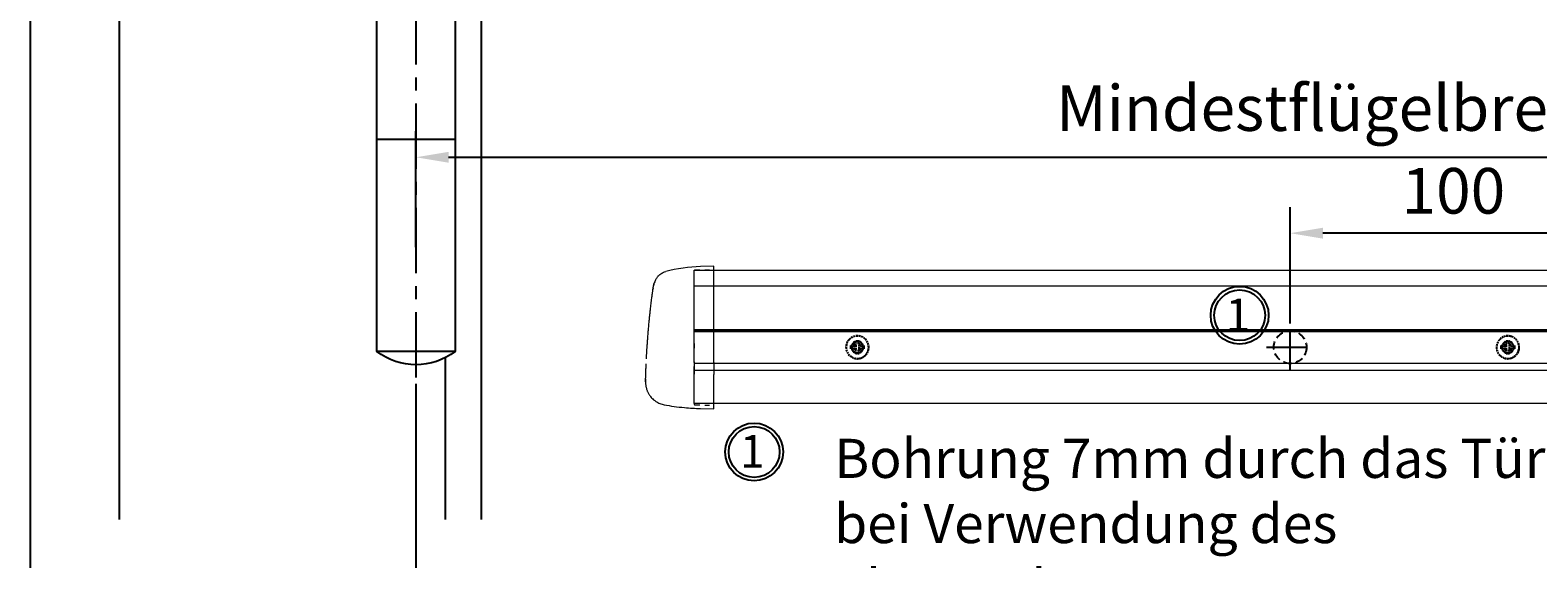
# Model space of a CAD drawing. Units: millimetres. Extents: x 0 to 2700, y 0 to 7514.
# Drawn here: x 0 to 462, y 1669 to 1831 of the extents above; entities that cross this region are included whole.
import ezdxf

# ---------------------------------------------------------------- set-up
doc = ezdxf.new("R2010")
doc.units = ezdxf.units.MM
for name, pattern in [('HIDDEN', [4.5, 1.5, -1.5, 1.5]), ('MITTEX2', [4, 2.5, -0.5, 0.5, -0.5]), ('VERDECKTX2', [0.75, 0.5, -0.25])]:
    doc.linetypes.add(name, pattern=pattern)
for name, color, linetype in [('02_BEMASSUNG', 4, 'Continuous'), ('03_MITTELLINIE', 1, 'MITTEX2'), ('04_VERDECKT', 1, 'VERDECKTX2'), ('09_BAU-VORGABE', 7, 'Continuous'), ('4', 7, 'Continuous')]:
    doc.layers.add(name, color=color, linetype=linetype)
doc.layers.add('AF', color=210, linetype='Continuous', plot=False)
doc.styles.add('Bemassungstext (DORMA)', font='isocpeur.ttf')
doc.styles.get("Standard").update_dxf_attribs({"font": 'arial.ttf'})
doc.dimstyles.new('DORMA_M', dxfattribs={"dimtxt": 3.5, "dimasz": 2.5, "dimexe": 2, "dimexo": 0, "dimgap": 1.5, "dimtad": 1, "dimdec": 8, "dimtxsty": 'Bemassungstext (DORMA)', "dimcen": 0.1, "dimclrt": 256, "dimadec": 8, "dimazin": 2, "dimtfac": 1, "dimtdec": 8, "dimtmove": 0, "dimatfit": 3, "dimfxl": 1, "dimtolj": 1, "dimarcsym": 0})

# ---------------------------------------------------------------- blocks, each defined once
blk = doc.blocks.new('BAND')
at = {"layer": '03_MITTELLINIE', "ltscale": 8}
blk.add_line((0, 10), (0, -140), dxfattribs=at)
at = {"layer": '09_BAU-VORGABE', "ltscale": 10}
blk.add_line((-12, -65), (12, -65), dxfattribs=at)
blk.add_lwpolyline([(12, 0), (-12, 0), (-12, -130), (12, -130)], close=True, dxfattribs=at)
for centre, start, end in [((0, -15.39538), 52.065211, 127.93479), ((0, -114.60462), 232.06521, 307.93479)]:
    blk.add_arc(centre, 19.51968, start, end, dxfattribs=at)
blk = doc.blocks.new('Tür Frontansicht BGS GS 2flg.')
at = {"layer": '4', "color": 254, "linetype": 'Continuous'}
for p, q in [((0, 448.72), (0, 0)), ((0, 448.72), (0, 0)), ((111, 345.55), (111, 0)), ((111, 345.55), (111, 0)), ((100, 49.58), (100, 0)), ((100, 49.58), (100, 0))]:
    blk.add_line(p, q, dxfattribs=at)
at = {"layer": '09_BAU-VORGABE', "xscale": -1}
blk.add_blockref('BAND', (91, 181.61), dxfattribs=at)
blk = doc.blocks.new('*D188')
at = {"layer": '02_BEMASSUNG', "color": 0, "lineweight": -2, "transparency": 16777216}
for p, q in [((-66.72, 7.27), (-66.72, 43)), ((33.28, 7.27), (33.28, 43)), ((23.28, 35), (-56.72, 35))]:
    blk.add_line(p, q, dxfattribs=at)
at = {"layer": '02_BEMASSUNG', "color": 0, "transparency": 16777216}
for points in [[(-56.72, 36.66), (-56.72, 33.33), (-66.72, 35)], [(23.28, 36.66), (23.28, 33.33), (33.28, 35)]]:
    blk.add_solid(points, dxfattribs=at)
at = {"layer": 'Defpoints', "color": 0, "transparency": 16777216}
for p in [(-66.72, 35), (-66.72, 7.27), (33.28, 7.27)]:
    blk.add_point(p, dxfattribs=at)
at = {"layer": '02_BEMASSUNG', "transparency": 16777216, "insert": (-16.7, 48), "char_height": 14, "attachment_point": 5, "style": 'Bemassungstext (DORMA)'}
blk.add_mtext('\\A1;100', dxfattribs=at)
blk = doc.blocks.new('Proseure Stirndeckel Standard Frontansicht')
at = {"color": 7, "linetype": 'HIDDEN', "lineweight": 0}
for p, q in [((-14.77, 19.73), (-14.77, 19.73)), ((-5.8, 20.25), (0, 20.35)), ((-18.67, 14.29), (-18.63, 14.54)), ((-20.23, -0.23), (-20.23, -0.23)), ((-6, -20.75), (-6, -20.67)), ((-5.8, -21.15), (0, -21.26))]:
    blk.add_line(p, q, dxfattribs=at)
at = {"color": 7, "linetype": 'Continuous', "lineweight": 15}
for p, q in [((0, 21.42), (-4.05, 21.28)), ((0, 16.22), (0, 21.42)), ((-18.64, 14.45), (-18.67, 14.29)), ((-18.63, 14.56), (-18.65, 14.45)), ((0, 8.09), (0, 16.22)), ((0, 0), (0, 8.09)), ((0, -8.13), (0, 0)), ((0, -22.39), (0, -11.88)), ((-15.23, -21.1), (-15.23, -21.1)), ((-4.05, -22.25), (0, -22.39))]:
    blk.add_line(p, q, dxfattribs=at)
at = {"color": 7, "linetype": 'HIDDEN', "lineweight": 0}
for centre, start, end in [((-5.8, 20.05), 91, 180), ((-5.8, -20.95), 180, 269)]:
    blk.add_arc(centre, 0.2, start, end, dxfattribs=at)
at = {"color": 7, "linetype": 'Continuous', "lineweight": 15}
for points, knots in [([(-17.04, 18.4), (-17.03, 18.4), (-16.89, 18.57), (-16.54, 18.86), (-16, 19.23), (-15.4, 19.53), (-14.98, 19.66), (-14.77, 19.73)], [0, 0, 0, 0, 0.004681, 0.253511, 0.502342, 0.751169, 1, 1, 1, 1]), ([(-18.98, 11.98), (-18.97, 12.06), (-18.95, 12.23), (-18.92, 12.47), (-18.89, 12.7), (-18.86, 12.92), (-18.82, 13.18), (-18.78, 13.46), (-18.74, 13.76), (-18.71, 14.04), (-18.68, 14.21), (-18.67, 14.29)], [0, 0, 0, 0, 0.089716, 0.17923, 0.268612, 0.357937, 0.447277, 0.585853, 0.72398, 0.861937, 1, 1, 1, 1]), ([(-18.63, 14.54), (-18.62, 14.65), (-18.57, 14.95), (-18.5, 15.29), (-18.45, 15.52), (-18.4, 15.77), (-18.36, 15.95), (-18.32, 16.11), (-18.31, 16.13), (-18.31, 16.14)], [0, 0, 0, 0, 0.113211, 0.30275, 0.416807, 0.486654, 0.66057, 0.830995, 1, 1, 1, 1]), ([(-17.03, 18.4), (-17.1, 18.33), (-17.24, 18.18), (-17.49, 17.85), (-17.75, 17.43), (-18.02, 16.9), (-18.27, 16.28), (-18.39, 15.8), (-18.45, 15.56)], [0, 0, 0, 0, 0.136299, 0.291906, 0.456395, 0.629601, 0.811063, 1, 1, 1, 1]), ([(-19.8, 4.74), (-19.78, 4.93), (-19.74, 5.3), (-19.69, 5.85), (-19.63, 6.4), (-19.57, 6.94), (-19.51, 7.48), (-19.45, 8), (-19.38, 8.66), (-19.29, 9.42), (-19.19, 10.3), (-19.08, 11.15), (-19.01, 11.7), (-18.98, 11.98)], [0, 0, 0, 0, 0.07165, 0.1432, 0.21467, 0.286078, 0.357443, 0.428783, 0.500118, 0.625392, 0.750395, 0.87523, 1, 1, 1, 1]), ([(-20.42, -2.74), (-20.4, -2.5), (-20.37, -2.03), (-20.32, -1.33), (-20.27, -0.64), (-20.21, 0.05), (-20.16, 0.74), (-20.1, 1.42), (-20.04, 2.09), (-19.98, 2.76), (-19.92, 3.43), (-19.86, 4.09), (-19.82, 4.52), (-19.8, 4.74)], [0, 0, 0, 0, 0.091317, 0.182512, 0.2736, 0.364593, 0.455504, 0.546346, 0.637134, 0.72788, 0.818597, 0.9093, 1, 1, 1, 1]), ([(-20.61, -5.84), (-20.61, -5.72), (-20.59, -5.48), (-20.57, -5.13), (-20.55, -4.78), (-20.53, -4.43), (-20.51, -4.09), (-20.49, -3.74), (-20.47, -3.41), (-20.44, -3.07), (-20.43, -2.85), (-20.42, -2.74)], [0, 0, 0, 0, 0.1117116, 0.2230617, 0.3341403, 0.445038, 0.5558457, 0.6666547, 0.7775561, 0.888641, 1, 1, 1, 1]), ([(0, -8.13), (0, -8.13), (0, -8.13), (0, -8.13), (0, -8.48), (0, -9.18), (0, -10.18), (0, -11.1), (0, -11.64), (0, -11.88)], [-0.000019, -0.000019, -0.000019, -0.000019, 0, 0, 0, 0.25, 0.5, 0.75, 1.000001, 1.000001, 1.000001, 1.000001]), ([(-20.93, -13.77), (-20.93, -13.83), (-20.93, -13.95), (-20.94, -14.11), (-20.94, -14.25), (-20.93, -14.4), (-20.93, -14.53), (-20.92, -14.66), (-20.91, -14.84), (-20.88, -15.13), (-20.83, -15.49), (-20.75, -15.87), (-20.64, -16.28), (-20.5, -16.69), (-20.33, -17.09), (-20.15, -17.47), (-19.94, -17.83), (-19.7, -18.21), (-19.39, -18.64), (-18.97, -19.11), (-18.44, -19.61), (-17.85, -20.05), (-17.21, -20.43), (-16.56, -20.74), (-15.89, -20.97), (-15.44, -21.06), (-15.23, -21.1)], [0, 0, 0, 0, 0.075937, 0.140936, 0.195078, 0.238501, 0.271498, 0.2873, 0.302323, 0.335032, 0.360781, 0.390784, 0.423949, 0.456842, 0.489289, 0.521222, 0.55258, 0.584725, 0.624146, 0.671581, 0.726803, 0.789349, 0.84064, 0.8952, 0.952485, 1, 1, 1, 1]), ([(-20.93, -13.8), (-20.93, -13.75), (-20.92, -13.61), (-20.92, -13.25), (-20.9, -12.73), (-20.88, -12.09), (-20.86, -11.32), (-20.83, -10.64), (-20.82, -10.19), (-20.81, -10.06)], [0, 0, 0, 0, 0.103038, 0.269505, 0.436173, 0.603155, 0.770429, 0.937964, 1, 1, 1, 1]), ([(-15.24, -21.11), (-14.23, -21.28), (-12.17, -21.65), (-9.27, -21.97), (-6.55, -22.18), (-4.88, -22.22), (-4.05, -22.25)], [0, 0, 0, 0, 0.272723, 0.555646, 0.777923, 1, 1, 1, 1])]:
    blk.add_open_spline(points, degree=3, knots=knots, dxfattribs=at)
blk.add_open_spline([(-4.05, 21.28), (-7.67, 21.2), (-11.28, 20.67), (-14.77, 19.73)], degree=3, dxfattribs=at)
at = {"color": 7, "linetype": 'HIDDEN', "lineweight": 0}
for points in [[(-6, 15.21), (-6, 18.32), (-6, 20.05), (-6, 20.05)], [(-6, 8.62), (-6, 11), (-6, 13.21), (-6, 15.21)], [(-6, -0.02), (-6, 2.99), (-6, 5.88), (-6, 8.62)], [(-6, -8.12), (-6, -5.31), (-6, -2.53), (-6, -0.02)], [(-6, -10.84), (-6, -10.13), (-6, -9.14), (-6, -8.12)], [(-6, -20.63), (-6, -19.61), (-6, -16.18), (-6, -10.84)], [(-5.99, -19.86), (-5.99, -19.7), (-5.99, -19.49), (-5.99, -19.23)]]:
    blk.add_open_spline(points, degree=3, dxfattribs=at)
for points, knots in [([(-6, -2.3), (-6, -2.3), (-6, -2.29), (-6, -2.29), (-6, -2.31), (-6, -2.38), (-6, -2.53), (-6, -2.75), (-6, -3.01), (-6, -3.32), (-6, -3.64), (-6, -3.97), (-6, -4.27), (-6, -4.54), (-6, -4.75), (-6, -4.91), (-6, -4.98), (-6, -5), (-6, -4.98), (-6, -4.94), (-6, -4.92)], [0, 0, 0, 0, 0.021815, 0.043763, 0.06598, 0.134397, 0.202926, 0.267338, 0.331858, 0.399388, 0.467027, 0.534556, 0.602196, 0.666608, 0.731129, 0.799549, 0.868079, 0.91219, 0.955792, 1, 1, 1, 1]), ([(-6, -2.3), (-6, -2.3), (-6, -2.3), (-6, -2.38), (-6, -2.53), (-6, -2.75), (-6, -3.02), (-6, -3.32), (-6, -3.64), (-6, -3.97), (-6, -4.27), (-6, -4.54), (-6, -4.76), (-6, -4.91), (-6, -4.99), (-6, -4.99), (-6, -4.98)], [0, 0, 0, 0, 0.044305, 0.120253, 0.196201, 0.27215, 0.348098, 0.424047, 0.499996, 0.575945, 0.651894, 0.727843, 0.803793, 0.879742, 0.955692, 1, 1, 1, 1]), ([(-20.81, -10.06), (-20.8, -9.86), (-20.78, -9.33), (-20.74, -8.35), (-20.68, -7.16), (-20.64, -6.28), (-20.61, -5.84)], [0, 0, 0, 0, 0.172859, 0.447864, 0.723383, 1, 1, 1, 1]), ([(-20.91, -13.16), (-20.91, -13.23), (-20.92, -13.46), (-20.93, -13.74), (-20.93, -13.98), (-20.94, -14.09), (-20.94, -14.06), (-20.93, -13.97), (-20.93, -13.83), (-20.93, -13.8)], [0, 0, 0, 0, 0.071241, 0.243824, 0.416542, 0.589119, 0.761609, 0.934267, 1, 1, 1, 1]), ([(-6, -20.75), (-6, -20.81), (-6, -20.93), (-6, -20.94), (-6, -20.95)], [0, 0, 0, 0, 0.51923, 1, 1, 1, 1])]:
    blk.add_open_spline(points, degree=3, knots=knots, dxfattribs=at)
blk = doc.blocks.new('Schraube FA')
at = {"layer": '04_VERDECKT'}
for p, q in [((-2, 0), (-2, 0.5)), ((-2, 0.5), (-0.65, 0.5)), ((-2, 0.5), (-2, 0.5)), ((-2, -0.5), (-2, 0)), ((-0.65, 0.5), (-1.41, 1.41)), ((-1.41, 1.41), (-0.5, 0.65)), ((-1.41, 1.41), (-1.41, 1.41)), ((-1.13, 0.5), (-1.13, -0.5)), ((-0.5, 0.5), (-0.65, 0.5)), ((-0.65, 0.5), (-0.65, 0.5)), ((-0.5, 0.65), (-0.5, 2)), ((-0.5, 2), (0.5, 2)), ((-0.5, 2), (-0.5, 2)), ((0.5, 1.13), (-0.5, 1.13)), ((-0.5, 0.65), (-0.5, 0.5)), ((-0.5, 0.65), (-0.5, 0.65)), ((-0.5, 0.5), (-0.5, 0.5)), ((-0.5, 0.5), (-0.5, -0.5)), ((0.5, 2), (0.5, 0.65)), ((0.5, 2), (0.5, 2)), ((0.5, 0.65), (1.41, 1.41)), ((0.5, 0.65), (0.5, 0.65)), ((0.5, 0.5), (0.5, 0.65)), ((0.65, 0.5), (0.5, 0.5)), ((0.5, -0.5), (0.5, 0.5)), ((0.5, 0.5), (0.5, 0.5)), ((1.41, 1.41), (0.65, 0.5)), ((0.65, 0.5), (2, 0.5)), ((0.65, 0.5), (0.65, 0.5)), ((1.13, 0.5), (1.13, -0.5)), ((1.41, 1.41), (1.41, 1.41)), ((2, 0.5), (2, 0)), ((2, 0.5), (2, 0.5)), ((2, 0), (2, -0.5)), ((-0.65, -0.5), (-2, -0.5)), ((-2, -0.5), (-2, -0.5)), ((-1.41, -1.41), (-0.65, -0.5)), ((-0.5, -0.65), (-1.41, -1.41)), ((-1.41, -1.41), (-1.41, -1.41)), ((-0.65, -0.5), (-0.65, -0.5)), ((-0.65, -0.5), (-0.65, -0.5)), ((-0.65, -0.5), (-0.5, -0.5)), ((-0.5, -0.5), (-0.5, -0.65)), ((-0.5, -0.5), (-0.5, -0.5)), ((-0.5, -0.65), (-0.5, -0.65)), ((-0.5, -2), (-0.5, -0.65)), ((0.5, -1.13), (-0.5, -1.13)), ((0.5, -2), (-0.5, -2)), ((-0.5, -2), (-0.5, -2)), ((0.5, -0.5), (0.65, -0.5)), ((0.5, -0.65), (0.5, -0.5)), ((0.5, -0.5), (0.5, -0.5)), ((0.5, -0.65), (0.5, -0.65)), ((1.41, -1.41), (0.5, -0.65)), ((0.5, -0.65), (0.5, -2)), ((0.5, -2), (0.5, -2)), ((0.65, -0.5), (1.41, -1.41)), ((0.65, -0.5), (0.65, -0.5)), ((2, -0.5), (0.65, -0.5)), ((1.41, -1.41), (1.41, -1.41)), ((2, -0.5), (2, -0.5))]:
    blk.add_line(p, q, dxfattribs=at)
for radius, start, end in [(3.5, 90, 180), (3.46, 90, 180), (3.46, 180, 0), (1.85, 90, 180), (1.85, 180, 0), (1.75, 90, 180), (3.5, 0, 90), (3.46, 0, 90), (1.85, 0, 90), (1.75, 0, 90), (3.5, 270, 0), (1.75, 270, 0), (3.5, 180, 270), (1.75, 180, 270)]:
    blk.add_arc((0, 0), radius, start, end, dxfattribs=at)
blk = doc.blocks.new('*D172')
at = {"layer": '02_BEMASSUNG', "color": 0, "lineweight": -2, "transparency": 16777216}
for p, q in [((118.27, 1722.87), (118.27, 1460.72)), ((1729.24, 1722.87), (1729.24, 1460.72)), ((128.27, 1468.72), (1719.24, 1468.72))]:
    blk.add_line(p, q, dxfattribs=at)
at = {"layer": '02_BEMASSUNG', "color": 0, "transparency": 16777216}
for points in [[(128.27, 1470.39), (128.27, 1467.05), (118.27, 1468.72)], [(1719.24, 1470.39), (1719.24, 1467.05), (1729.24, 1468.72)]]:
    blk.add_solid(points, dxfattribs=at)
at = {"layer": 'Defpoints', "color": 0, "transparency": 16777216}
for p in [(118.27, 1722.87), (1729.24, 1722.87), (1729.24, 1468.72)]:
    blk.add_point(p, dxfattribs=at)
at = {"layer": '02_BEMASSUNG', "transparency": 16777216, "insert": (960.55, 1481.73), "char_height": 14, "attachment_point": 5, "style": 'Bemassungstext (DORMA)'}
blk.add_mtext('\\A1;B min. 1500 Vario', dxfattribs=at)
blk = doc.blocks.new('*D173')
at = {"layer": '02_BEMASSUNG', "color": 0, "lineweight": -2, "transparency": 16777216}
for p, q in [((118.27, 1722.87), (118.27, 1430.72)), ((1729.24, 1722.87), (1729.24, 1430.72)), ((128.27, 1438.72), (1719.24, 1438.72))]:
    blk.add_line(p, q, dxfattribs=at)
at = {"layer": '02_BEMASSUNG', "color": 0, "transparency": 16777216}
for points in [[(128.27, 1440.39), (128.27, 1437.05), (118.27, 1438.72)], [(1719.24, 1440.39), (1719.24, 1437.05), (1729.24, 1438.72)]]:
    blk.add_solid(points, dxfattribs=at)
at = {"layer": 'Defpoints', "color": 0, "transparency": 16777216}
for p in [(118.27, 1722.87), (1729.24, 1722.87), (1729.24, 1438.72)]:
    blk.add_point(p, dxfattribs=at)
at = {"layer": '02_BEMASSUNG', "transparency": 16777216, "insert": (960.55, 1453.82), "char_height": 14, "attachment_point": 5, "style": 'Bemassungstext (DORMA)'}
blk.add_mtext('\\A1;B min. 1610 Vario mit integriertem RM', dxfattribs=at)
blk = doc.blocks.new('*D174')
at = {"layer": '02_BEMASSUNG', "color": 0, "lineweight": -2, "transparency": 16777216}
for p, q in [((118.27, 1722.87), (118.27, 1490.72)), ((1729.24, 1722.87), (1729.24, 1490.72)), ((128.27, 1498.72), (1719.24, 1498.72))]:
    blk.add_line(p, q, dxfattribs=at)
at = {"layer": '02_BEMASSUNG', "color": 0, "transparency": 16777216}
for points in [[(128.27, 1500.39), (128.27, 1497.05), (118.27, 1498.72)], [(1719.24, 1500.39), (1719.24, 1497.05), (1729.24, 1498.72)]]:
    blk.add_solid(points, dxfattribs=at)
at = {"layer": 'Defpoints', "color": 0, "transparency": 16777216}
for p in [(118.27, 1722.87), (1729.24, 1722.87), (1729.24, 1498.72)]:
    blk.add_point(p, dxfattribs=at)
at = {"layer": '02_BEMASSUNG', "transparency": 16777216, "insert": (960.55, 1511.73), "char_height": 14, "attachment_point": 5, "style": 'Bemassungstext (DORMA)'}
blk.add_mtext('\\A1;B min. 1450 mit ESR', dxfattribs=at)
blk = doc.blocks.new('*D175')
at = {"layer": '02_BEMASSUNG', "color": 0, "lineweight": -2, "transparency": 16777216}
for p, q in [((118.27, 1722.87), (118.27, 1520.72)), ((1729.24, 1722.87), (1729.24, 1520.72)), ((128.27, 1528.72), (1719.24, 1528.72))]:
    blk.add_line(p, q, dxfattribs=at)
at = {"layer": '02_BEMASSUNG', "color": 0, "transparency": 16777216}
for points in [[(128.27, 1530.39), (128.27, 1527.05), (118.27, 1528.72)], [(1719.24, 1530.39), (1719.24, 1527.05), (1729.24, 1528.72)]]:
    blk.add_solid(points, dxfattribs=at)
at = {"layer": 'Defpoints', "color": 0, "transparency": 16777216}
for p in [(118.27, 1722.87), (1729.24, 1722.87), (1729.24, 1528.72)]:
    blk.add_point(p, dxfattribs=at)
at = {"layer": '02_BEMASSUNG', "transparency": 16777216, "insert": (960.55, 1541.73), "char_height": 14, "attachment_point": 5, "style": 'Bemassungstext (DORMA)'}
blk.add_mtext('\\A1;B min. 1400', dxfattribs=at)
blk = doc.blocks.new('*D185')
at = {"layer": '02_BEMASSUNG', "color": 0, "lineweight": -2, "transparency": 16777216}
for p, q in [((918.26, 1813), (918.26, 1784.41)), ((118.27, 1764.81), (118.27, 1800.41)), ((128.27, 1792.41), (908.26, 1792.41))]:
    blk.add_line(p, q, dxfattribs=at)
at = {"layer": '02_BEMASSUNG', "color": 0, "transparency": 16777216}
for points in [[(128.27, 1794.08), (128.27, 1790.74), (118.27, 1792.41)], [(908.26, 1794.08), (908.26, 1790.74), (918.26, 1792.41)]]:
    blk.add_solid(points, dxfattribs=at)
at = {"layer": 'Defpoints', "color": 0, "transparency": 16777216}
for p in [(918.26, 1813), (918.26, 1792.41), (118.27, 1764.81)]:
    blk.add_point(p, dxfattribs=at)
at = {"layer": '02_BEMASSUNG', "transparency": 16777216, "insert": (518.26, 1807.51), "char_height": 14, "attachment_point": 5, "style": 'Bemassungstext (DORMA)'}
blk.add_mtext('\\A1;Mindestflügelbreite asymmetrische Türen 630', dxfattribs=at)
blk = doc.blocks.new('Detail Prosecure Opti Safe')
at = {"color": 7, "linetype": 'Continuous', "lineweight": 15}
for p, q in [((-249.41, 23.68), (359.42, 23.68)), ((-249.41, 19.85), (-249.41, 23.68)), ((-249.41, 11.72), (-249.41, 19.85)), ((-249.41, 3.63), (-249.41, 11.72)), ((359.42, 4.94), (-249.41, 4.94)), ((-249.41, -4.5), (-249.41, 3.63)), ((-249.41, -17.13), (-249.41, -8.25)), ((-249.41, -17.13), (359.42, -17.13))]:
    blk.add_line(p, q, dxfattribs=at)
at = {"color": 8, "linetype": 'Continuous', "lineweight": 15}
for p, q in [((-249.41, 18.84), (359.42, 18.84)), ((-249.41, 5.49), (359.42, 5.49)), ((-249.41, 5.22), (359.42, 5.22)), ((359.42, 4.69), (-249.41, 4.69)), ((359.42, -4.96), (-249.41, -4.96)), ((359.42, -7.09), (-249.41, -7.09))]:
    blk.add_line(p, q, dxfattribs=at)
at = {"color": 7, "linetype": 'Continuous', "lineweight": 15}
blk.add_open_spline([(-249.41, -4.5), (-249.41, -5.08), (-249.41, -6.24), (-249.41, -7.49), (-249.41, -8.08), (-249.41, -8.25)], degree=3, knots=[0, 0, 0, 0, 0.414818, 0.829641, 1, 1, 1, 1], dxfattribs=at)
at = {"layer": '02_BEMASSUNG'}
for centre, radius in [((-82.22, 9.82), 8.87), ((-82.22, 9.82), 7.78), ((-231.06, -32.12), 8.87), ((-231.06, -32.12), 7.78)]:
    blk.add_circle(centre, radius, dxfattribs=at)
at = {"layer": '03_MITTELLINIE', "ltscale": 5}
for p, q in [((-66.72, -7.27), (-66.72, 7.27)), ((-74, 0), (-59.45, 0))]:
    blk.add_line(p, q, dxfattribs=at)
at = {"layer": '04_VERDECKT', "ltscale": 5}
blk.add_circle((-66.72, 0), 5, dxfattribs=at)
blk.add_blockref('Proseure Stirndeckel Standard Frontansicht', (-243.41, 3.48))
at = {"layer": '02_BEMASSUNG'}
for p in [(-199.41, 0), (0, 0)]:
    blk.add_blockref('Schraube FA', p, dxfattribs=at)
for p in [(-86.53, 4.91), (-235.41, -36.91)]:
    blk.add_text('1', height=10, dxfattribs=at).set_placement(p)
at = {"layer": '02_BEMASSUNG', "insert": (-206.52, -28.08), "char_height": 12, "width": 359.954, "attachment_point": 1, "style": 'Bemassungstext (DORMA)'}
blk.add_mtext('Bohrung 7mm durch das Türblatt\\Pbei Verwendung des \\PSlave Adapters 86590000.\\PFür die Verkabelung der \\PProsecure Opti Safe auf BS und BGS. \\PIst das nicht möglich muß die \\PKabelführung durch die Wand erfolgen. \\PBei Brandschutz bitte die Vorgaben\\Pdes Türenherstellers beachten.', dxfattribs=at)
at = {"layer": '02_BEMASSUNG'}
dim = blk.add_linear_dim(base=(-66.72, 35), p1=(33.28, 7.27), p2=(-66.72, 7.27), dimstyle='DORMA_M', override={"dimdec": 0}, dxfattribs=at)
dim.commit()
dim.dimension.update_dxf_attribs({"geometry": '*D188', "text_midpoint": (-16.7, 35), "dimtype": 160})

msp = doc.modelspace()

# ---------------------------------------------------------------- linework, layer by layer
at = {"layer": 'AF'}
msp.add_lwpolyline([(0, 1252.36701256), (2700.08644393, 1252.36701256), (2700.08644393, 2504.73402512), (0, 2504.73402512)], close=True, dxfattribs=at)

# ---------------------------------------------------------------- block references
msp.add_blockref('Tür Frontansicht BGS GS 2flg.', (27.27074842, 1681.25594107))
at = {"layer": '02_BEMASSUNG'}
msp.add_blockref('Detail Prosecure Opti Safe', (453.01416491, 1734.12634284), dxfattribs=at)

# ---------------------------------------------------------------- dimensions: what is measured, and where the dimension line sits
dim = msp.add_linear_dim(base=(918.25734524, 1792.41068342), p1=(118.27074917, 1764.81202321), p2=(918.25734524, 1813.00362324), text='Mindestflügelbreite asymmetrische Türen 630', dimstyle='DORMA_M', override={"dimdec": 1}, dxfattribs=at)
dim.commit()
dim.dimension.update_dxf_attribs({"geometry": '*D185', "text_midpoint": (518.26404721, 1807.51068342)})
for base, text, picture, middle in [((1729.24393094, 1468.72029109), 'B min. 1500 Vario', '*D172', (960.54599077, 1468.72029109)), ((1729.24393094, 1438.72029109), 'B min. 1610 Vario mit integriertem RM', '*D173', (960.54599077, 1438.72029109)), ((1729.24393094, 1498.72029109), 'B min. 1450 mit ESR', '*D174', (960.54599077, 1498.72029109)), ((1729.24393094, 1528.72029109), 'B min. 1400', '*D175', (960.54599077, 1528.72029109))]:
    dim = msp.add_linear_dim(base=base, p1=(118.27074917, 1722.86830346), p2=(1729.24393094, 1722.86830346), text=text, dimstyle='DORMA_M', dxfattribs=at)
    dim.commit()
    dim.dimension.update_dxf_attribs({"geometry": picture, "text_midpoint": middle, "dimtype": 160})

doc.saveas('drawing.dxf')
